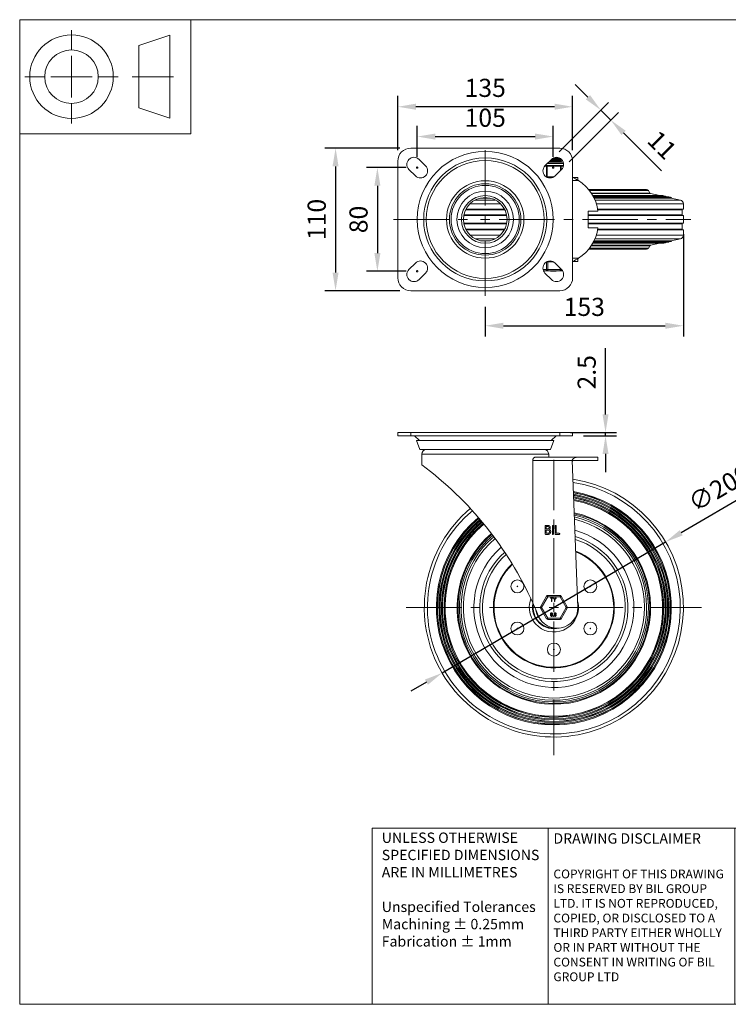
# Model space of a CAD drawing. Units: millimetres. Extents: x 10 to 287, y 10 to 200.
# Drawn here: x 10 to 147, y 10 to 200 of the extents above; entities that cross this region are included whole.
import ezdxf

# ---------------------------------------------------------------- set-up
doc = ezdxf.new("R2010")
doc.units = ezdxf.units.MM
doc.header["$LTSCALE"] = 0.75
doc.linetypes.add('CENTER2', pattern=[28.575, 19.05, -3.175, 3.175, -3.175])
doc.linetypes.add('PHANTOM2', pattern=[31.75, 15.875, -3.175, 3.175, -3.175, 3.175, -3.175])
for name, color, linetype, lineweight in [('FD_Dimensions', 7, 'Continuous', 13), ('Reference', 7, 'PHANTOM2', 13), ('Smart Centers', 7, 'CENTER2', 13), ('TITLEBLOCK', 7, 'Continuous', 18), ('Visible', 7, 'Continuous', 13), ('Visible Narrow', 7, 'Continuous', 13)]:
    doc.layers.add(name, color=color, linetype=linetype, lineweight=lineweight)
doc.styles.add('FusionTitle', font='arial.ttf')
doc.styles.get("Standard").update_dxf_attribs({"font": 'arial.ttf'})
doc.dimstyles.new('Dim-ISO-25', dxfattribs={"dimtxt": 3.5, "dimasz": 3.5, "dimexe": 2.1, "dimexo": 2.1, "dimgap": 1.4, "dimtad": 1, "dimdec": 4, "dimdsep": 46, "dimtxsty": 'Standard', "dimcen": 0, "dimadec": 4, "dimazin": 2, "dimtp": 0.1, "dimtm": 0.1, "dimtfac": 1, "dimtdec": 4, "dimtmove": 0, "dimatfit": 3, "dimfxl": 1, "dimarcsym": 0})

# ---------------------------------------------------------------- blocks, each defined once
blk = doc.blocks.new('BIL C&W DRAWING SHEET')
at = {"layer": 'TITLEBLOCK', "lineweight": 13}
for p, q in [((-267, 184.17), (-267, 188)), ((-254, 185), (-248, 187)), ((-248, 187), (-248, 171)), ((-254, 183), (-254, 185)), ((-267, 179), (-267, 183)), ((-254, 179), (-254, 183)), ((-254, 183), (-254, 175)), ((-272.17, 179), (-276, 179)), ((-267, 179), (-271, 179)), ((-267, 179), (-263, 179)), ((-267, 179), (-267, 175)), ((-258, 179), (-261.83, 179)), ((-247.3, 178.97), (-255.3, 178.97)), ((-254, 175), (-254, 179)), ((-254, 173), (-254, 175)), ((-267, 173.83), (-267, 170)), ((-248, 171), (-254, 173)), ((-209, 34), (-175, 34)), ((-175, 34), (-175, 0)), ((-175, 34), (-139, 34)), ((-209, 0), (-175, 0))]:
    blk.add_line(p, q, dxfattribs=at)
for points in [[(-277, 190), (0, 190), (0, 0), (-277, 0)], [(-277, 190), (-244, 190), (-244, 168), (-277, 168)], [(0, 0), (-209, 0), (-209, 34), (0, 34)], [(-209, 0), (-209, 0), (-209, 34), (-209, 34)], [(-209, 34), (-209, 34), (-209, 0), (-209, 0)], [(-175, 0), (-139, 0), (-139, 34), (-175, 34)]]:
    blk.add_lwpolyline(points, close=True, dxfattribs=at)
for radius in [8.06, 5.17]:
    blk.add_circle((-267, 179), radius, dxfattribs=at)
at = {"layer": 'TITLEBLOCK', "lineweight": 35, "attachment_point": 1, "style": 'FusionTitle'}
for s, width, heights, insert, char_height in [('UNLESS OTHERWISE SPECIFIED DIMENSIONS ARE IN MILLIMETRES\\P\\PUnspecified Tolerances\\PMachining %%P 0.25mm\\PFabrication %%P 1mm', 31, [34], (-207.13, 33.15), 2), ('DRAWING DISCLAIMER', 35, [0], (-174, 33), 2), ('COPYRIGHT OF THIS DRAWING IS RESERVED BY BIL GROUP LTD. IT IS NOT REPRODUCED, COPIED, OR DISCLOSED TO A THIRD PARTY EITHER WHOLLY OR IN PART WITHOUT THE CONSENT IN WRITING OF BIL GROUP LTD', 33, [0], (-174, 26), 1.7)]:
    blk.add_mtext_dynamic_manual_height_columns(s, width=width, gutter_width=17.5, heights=heights, dxfattribs=dict(at, insert=insert, char_height=char_height))
blk = doc.blocks.new('*U5')
at = {"layer": 'Smart Centers', "color": 0, "ltscale": 0.75, "transparency": 16777216}
for p, q in [((0, 2.68), (0, 14.75)), ((-17.72, 0), (-2.68, 0)), ((2.68, 0), (39.7, 0)), ((0, -14.75), (0, -2.68))]:
    blk.add_line(p, q, dxfattribs=at)
at = {"layer": 'Smart Centers', "color": 0, "linetype": 'Continuous', "ltscale": 0.75, "transparency": 16777216}
for p, q in [((-0.89, 0), (0.89, 0)), ((0, -0.89), (0, 0.89))]:
    blk.add_line(p, q, dxfattribs=at)
blk = doc.blocks.new('*U6')
at = {"layer": 'Smart Centers', "color": 0, "ltscale": 0.75, "transparency": 16777216}
for p, q in [((0, 2.68), (0, 28.5)), ((-28.5, 0), (-2.68, 0)), ((2.68, 0), (28.5, 0)), ((0, -28.5), (0, -2.68))]:
    blk.add_line(p, q, dxfattribs=at)
at = {"layer": 'Smart Centers', "color": 0, "linetype": 'Continuous', "ltscale": 0.75, "transparency": 16777216}
for p, q in [((-0.89, 0), (0.89, 0)), ((0, -0.89), (0, 0.89))]:
    blk.add_line(p, q, dxfattribs=at)
blk = doc.blocks.new('*D20')
at = {"layer": 'Defpoints', "color": 0, "transparency": 16777216}
for p in [(112.96, 177.45), (86.71, 171.45), (112.96, 171.45)]:
    blk.add_point(p, dxfattribs=at)
at = {"layer": 'FD_Dimensions', "color": 0, "lineweight": -2, "transparency": 16777216}
for p, q in [((86.71, 173.55), (86.71, 179.55)), ((112.96, 173.55), (112.96, 179.55)), ((90.21, 177.45), (109.46, 177.45))]:
    blk.add_line(p, q, dxfattribs=at)
at = {"layer": 'FD_Dimensions', "color": 0, "transparency": 16777216}
for points in [[(90.21, 178.03), (90.21, 176.86), (86.71, 177.45)], [(109.46, 178.03), (109.46, 176.86), (112.96, 177.45)]]:
    blk.add_solid(points, dxfattribs=at)
at = {"layer": 'FD_Dimensions', "color": 0, "transparency": 16777216, "insert": (99.84, 180.63), "char_height": 3.5, "attachment_point": 5}
blk.add_mtext('105', dxfattribs=at)
blk = doc.blocks.new('*D21')
at = {"layer": 'Defpoints', "color": 0, "transparency": 16777216}
for p in [(86.71, 171.45), (79.03, 151.45), (86.71, 151.45)]:
    blk.add_point(p, dxfattribs=at)
at = {"layer": 'FD_Dimensions', "color": 0, "lineweight": -2, "transparency": 16777216}
for p, q in [((84.61, 171.45), (76.93, 171.45)), ((79.03, 167.95), (79.03, 154.95)), ((84.61, 151.45), (76.93, 151.45))]:
    blk.add_line(p, q, dxfattribs=at)
at = {"layer": 'FD_Dimensions', "color": 0, "transparency": 16777216}
for points in [[(78.45, 167.95), (79.61, 167.95), (79.03, 171.45)], [(78.45, 154.95), (79.61, 154.95), (79.03, 151.45)]]:
    blk.add_solid(points, dxfattribs=at)
at = {"layer": 'FD_Dimensions', "color": 0, "transparency": 16777216, "insert": (75.84, 161.45), "char_height": 3.5, "attachment_point": 5, "rotation": 90}
blk.add_mtext('80', dxfattribs=at)
blk = doc.blocks.new('*D22')
at = {"layer": 'Defpoints', "color": 0, "transparency": 16777216}
for p in [(138.09, 160.7), (99.84, 146.71), (138.09, 140.94)]:
    blk.add_point(p, dxfattribs=at)
at = {"layer": 'FD_Dimensions', "color": 0, "lineweight": -2, "transparency": 16777216}
for p, q in [((138.09, 158.6), (138.09, 138.84)), ((99.84, 144.61), (99.84, 138.84)), ((103.34, 140.94), (134.59, 140.94))]:
    blk.add_line(p, q, dxfattribs=at)
at = {"layer": 'FD_Dimensions', "color": 0, "transparency": 16777216}
for points in [[(103.34, 141.53), (103.34, 140.36), (99.84, 140.94)], [(134.59, 141.53), (134.59, 140.36), (138.09, 140.94)]]:
    blk.add_solid(points, dxfattribs=at)
at = {"layer": 'FD_Dimensions', "color": 0, "transparency": 16777216, "insert": (118.96, 144.13), "char_height": 3.5, "attachment_point": 5}
blk.add_mtext('153', dxfattribs=at)
blk = doc.blocks.new('*D23')
at = {"layer": 'Defpoints', "color": 0, "transparency": 16777216}
for p in [(124.07, 180.62), (112.61, 173.05), (114.55, 171.1)]:
    blk.add_point(p, dxfattribs=at)
at = {"layer": 'FD_Dimensions', "color": 0, "lineweight": -2, "transparency": 16777216}
for p, q in [((119.65, 185.04), (117.18, 187.52)), ((114.09, 174.53), (123.61, 184.05)), ((122.13, 182.57), (124.07, 180.62)), ((116.04, 172.59), (125.56, 182.11)), ((126.55, 178.15), (133.84, 170.86))]:
    blk.add_line(p, q, dxfattribs=at)
at = {"layer": 'FD_Dimensions', "color": 0, "transparency": 16777216}
for points in [[(120.07, 185.45), (119.24, 184.63), (122.13, 182.57)], [(126.96, 178.56), (126.14, 177.74), (124.07, 180.62)]]:
    blk.add_solid(points, dxfattribs=at)
at = {"layer": 'FD_Dimensions', "color": 0, "transparency": 16777216, "insert": (133.66, 175.5), "char_height": 3.5, "attachment_point": 5, "rotation": 315}
blk.add_mtext('11', dxfattribs=at)
blk = doc.blocks.new('*D24')
at = {"layer": 'Defpoints', "color": 0, "transparency": 16777216}
for p in [(134.65, 99.22), (91.52, 73.94)]:
    blk.add_point(p, dxfattribs=at)
at = {"layer": 'FD_Dimensions', "color": 0, "lineweight": -2, "transparency": 16777216}
for p, q in [((153.05, 110.01), (137.67, 100.99)), ((91.52, 73.94), (134.65, 99.22)), ((88.5, 72.17), (85.48, 70.4))]:
    blk.add_line(p, q, dxfattribs=at)
at = {"layer": 'FD_Dimensions', "color": 0, "transparency": 16777216}
for points in [[(137.38, 101.5), (137.97, 100.49), (134.65, 99.22)], [(88.2, 72.67), (88.79, 71.66), (91.52, 73.94)]]:
    blk.add_solid(points, dxfattribs=at)
at = {"layer": 'FD_Dimensions', "color": 0, "transparency": 16777216, "insert": (145.21, 109.22), "char_height": 3.5, "attachment_point": 5, "rotation": 30.3802}
blk.add_mtext('∅200', dxfattribs=at)
blk = doc.blocks.new('*D25')
at = {"layer": 'Defpoints', "color": 0, "transparency": 16777216}
for p in [(114.21, 120.33), (116.71, 119.7), (123.06, 120.33)]:
    blk.add_point(p, dxfattribs=at)
at = {"layer": 'FD_Dimensions', "color": 0, "lineweight": -2, "transparency": 16777216}
for p, q in [((123.06, 123.83), (123.06, 136.59)), ((116.31, 120.33), (125.16, 120.33)), ((118.81, 119.7), (125.16, 119.7)), ((123.06, 119.7), (123.06, 120.33)), ((123.06, 116.2), (123.06, 112.7))]:
    blk.add_line(p, q, dxfattribs=at)
at = {"layer": 'FD_Dimensions', "color": 0, "transparency": 16777216}
for points in [[(122.48, 123.83), (123.64, 123.83), (123.06, 120.33)], [(122.48, 116.2), (123.64, 116.2), (123.06, 119.7)]]:
    blk.add_solid(points, dxfattribs=at)
at = {"layer": 'FD_Dimensions', "color": 0, "transparency": 16777216, "insert": (119.87, 131.96), "char_height": 3.5, "attachment_point": 5, "rotation": 90}
blk.add_mtext('2.5', dxfattribs=at)
blk = doc.blocks.new('*D30')
at = {"layer": 'Defpoints', "color": 0, "transparency": 16777216}
for p in [(82.96, 183.2), (82.96, 172.7), (116.71, 172.7)]:
    blk.add_point(p, dxfattribs=at)
at = {"layer": 'FD_Dimensions', "color": 0, "lineweight": -2, "transparency": 16777216}
for p, q in [((82.96, 174.8), (82.96, 185.3)), ((116.71, 174.8), (116.71, 185.3)), ((113.21, 183.2), (86.46, 183.2))]:
    blk.add_line(p, q, dxfattribs=at)
at = {"layer": 'FD_Dimensions', "color": 0, "transparency": 16777216}
for points in [[(86.46, 183.79), (86.46, 182.62), (82.96, 183.2)], [(113.21, 183.79), (113.21, 182.62), (116.71, 183.2)]]:
    blk.add_solid(points, dxfattribs=at)
at = {"layer": 'FD_Dimensions', "color": 0, "transparency": 16777216, "insert": (99.84, 186.39), "char_height": 3.5, "attachment_point": 5}
blk.add_mtext('135', dxfattribs=at)
blk = doc.blocks.new('*D31')
at = {"layer": 'Defpoints', "color": 0, "transparency": 16777216}
for p in [(85.46, 175.2), (70.96, 147.7), (85.46, 147.7)]:
    blk.add_point(p, dxfattribs=at)
at = {"layer": 'FD_Dimensions', "color": 0, "lineweight": -2, "transparency": 16777216}
for p, q in [((83.36, 175.2), (68.86, 175.2)), ((70.96, 171.7), (70.96, 151.2)), ((83.36, 147.7), (68.86, 147.7))]:
    blk.add_line(p, q, dxfattribs=at)
at = {"layer": 'FD_Dimensions', "color": 0, "transparency": 16777216}
for points in [[(70.37, 171.7), (71.54, 171.7), (70.96, 175.2)], [(70.37, 151.2), (71.54, 151.2), (70.96, 147.7)]]:
    blk.add_solid(points, dxfattribs=at)
at = {"layer": 'FD_Dimensions', "color": 0, "transparency": 16777216, "insert": (67.77, 161.45), "char_height": 3.5, "attachment_point": 5, "rotation": 90}
blk.add_mtext('110', dxfattribs=at)

msp = doc.modelspace()

# ---------------------------------------------------------------- linework, layer by layer
at = {"layer": 'Reference'}
for centre, radius in [((86.710531, 171.454501), 0.125), ((112.960531, 171.454501), 0.135955), ((86.710531, 151.454501), 0.125)]:
    msp.add_circle(centre, radius, dxfattribs=at)
at = {"layer": 'Visible'}
for p, q in [((85.460531, 175.204501), (114.210531, 175.204501)), ((87.064085, 173.045491), (88.301521, 171.808054)), ((111.369541, 171.808054), (112.606978, 173.045491)), ((113.020339, 173.329501), (113.422669, 173.329501)), ((114.138161, 173.329501), (113.422669, 173.329501)), ((114.315094, 172.895715), (114.315094, 172.978634)), ((82.960531, 150.204501), (82.960531, 172.704501)), ((86.356978, 169.86351), (85.119541, 171.100947)), ((111.804535, 171.892001), (111.489923, 171.892001)), ((112.433761, 171.892001), (111.804535, 171.892001)), ((114.880665, 172.517001), (112.078488, 172.517001)), ((114.551521, 171.100947), (113.314085, 169.86351)), ((114.366527, 171.892001), (113.737302, 171.892001)), ((114.315094, 172.517001), (114.315094, 172.541134)), ((114.68114, 171.892001), (114.366527, 171.892001)), ((114.564719, 172.688657), (114.564719, 172.751594)), ((116.710531, 172.704501), (116.710531, 150.204501)), ((112.900724, 169.579501), (111.782902, 169.579501)), ((116.710531, 169.579501), (117.735531, 169.579501)), ((117.735531, 169.010099), (117.735531, 169.579501)), ((130.991781, 167.204501), (119.802843, 167.204501)), ((100.711139, 165.581383), (98.959923, 165.581383)), ((134.111641, 166.056112), (120.588817, 166.056112)), ((134.295005, 166.016947), (120.610861, 166.016947)), ((134.600612, 165.951672), (120.646977, 165.951672)), ((134.783976, 165.912507), (120.668277, 165.912507)), ((135.089582, 165.847231), (120.703168, 165.847231)), ((135.272946, 165.808066), (120.723742, 165.808066)), ((135.578553, 165.742791), (120.757438, 165.742791)), ((135.761917, 165.703626), (120.777302, 165.703626)), ((135.735807, 165.581383), (120.837625, 165.581383)), ((131.320753, 167.015549), (131.592359, 166.549939)), ((131.756083, 166.431421), (133.513213, 166.056112)), ((134.111641, 166.056112), (134.295005, 166.016947)), ((134.281063, 165.951672), (134.295005, 166.016947)), ((134.600612, 165.951672), (134.783976, 165.912507)), ((134.770034, 165.847231), (134.783976, 165.912507)), ((135.089582, 165.847231), (135.272946, 165.808066)), ((135.259004, 165.742791), (135.272946, 165.808066)), ((135.578553, 165.742791), (135.761917, 165.703626)), ((135.735807, 165.581383), (135.761917, 165.703626)), ((135.735807, 165.581383), (137.492192, 165.206233)), ((103.550077, 163.454501), (96.120985, 163.454501)), ((138.085531, 163.454501), (121.527339, 163.454501)), ((138.085531, 163.454501), (138.085531, 164.472777)), ((103.987079, 162.204501), (95.683983, 162.204501)), ((119.710531, 163.079501), (119.710531, 159.829501)), ((119.710531, 163.079501), (121.585531, 163.079501)), ((138.085531, 162.204501), (119.710531, 162.204501)), ((137.835531, 162.329501), (137.835531, 163.329501)), ((138.085531, 160.704501), (138.085531, 162.204501)), ((103.987079, 160.704501), (95.683983, 160.704501)), ((138.085531, 160.704501), (119.710531, 160.704501)), ((119.710531, 159.829501), (121.585531, 159.829501)), ((137.835531, 159.579501), (137.835531, 160.579501)), ((103.550077, 159.454501), (96.120985, 159.454501)), ((138.085531, 159.454501), (121.527339, 159.454501)), ((135.735807, 157.327618), (137.492192, 157.702768)), ((138.085531, 158.436224), (138.085531, 159.454501)), ((100.711139, 157.327618), (98.959923, 157.327618)), ((134.111641, 156.852889), (120.588817, 156.852889)), ((134.295005, 156.892054), (120.610861, 156.892054)), ((134.600612, 156.957329), (120.646977, 156.957329)), ((134.783976, 156.996494), (120.668277, 156.996494)), ((135.089582, 157.06177), (120.703168, 157.06177)), ((135.272946, 157.100935), (120.723742, 157.100935)), ((135.578553, 157.16621), (120.757438, 157.16621)), ((135.761917, 157.205375), (120.777302, 157.205375)), ((135.735807, 157.327618), (120.837625, 157.327618)), ((131.320753, 155.893452), (131.592359, 156.359062)), ((131.756083, 156.47758), (133.513213, 156.852889)), ((134.111641, 156.852889), (134.295005, 156.892054)), ((134.281063, 156.957329), (134.295005, 156.892054)), ((134.600612, 156.957329), (134.783976, 156.996494)), ((134.770034, 157.06177), (134.783976, 156.996494)), ((135.089582, 157.06177), (135.272946, 157.100935)), ((135.259004, 157.16621), (135.272946, 157.100935)), ((135.578553, 157.16621), (135.761917, 157.205375)), ((135.735807, 157.327618), (135.761917, 157.205375)), ((130.991781, 155.704501), (119.802843, 155.704501)), ((85.119541, 151.808054), (86.356978, 153.045491)), ((111.681881, 153.279501), (111.894746, 153.279501)), ((111.782902, 153.329501), (112.900724, 153.329501)), ((113.001744, 153.279501), (111.894746, 153.279501)), ((113.314085, 153.045491), (114.551521, 151.808054)), ((117.735531, 153.329501), (116.710531, 153.329501)), ((117.735531, 153.329501), (117.735531, 153.898902)), ((88.301521, 151.100947), (87.064085, 149.86351)), ((111.078882, 151.529501), (111.894746, 151.529501)), ((112.606978, 149.86351), (111.369541, 151.100947)), ((111.894746, 151.529501), (114.276316, 151.529501)), ((112.453545, 151.479501), (112.453545, 151.529501)), ((112.453545, 151.479501), (112.453893, 151.479501)), ((112.453893, 151.479501), (112.453893, 151.529501)), ((112.453893, 151.479501), (112.497382, 151.479501)), ((112.497382, 151.479501), (112.84773, 151.479501)), ((112.84773, 151.479501), (112.84773, 151.529501)), ((112.84773, 151.479501), (112.881819, 151.479501)), ((112.881819, 151.479501), (112.881819, 151.529501)), ((112.941076, 151.479501), (112.941076, 151.529501)), ((112.941076, 151.479501), (113.011039, 151.479501)), ((113.011039, 151.479501), (113.011039, 151.529501)), ((113.011039, 151.479501), (113.029261, 151.479501)), ((113.029261, 151.479501), (113.029261, 151.529501)), ((113.029261, 151.479501), (113.09005, 151.479501)), ((113.09005, 151.479501), (113.258965, 151.479501)), ((113.258965, 151.479501), (113.258965, 151.529501)), ((113.258965, 151.479501), (113.427879, 151.479501)), ((113.427879, 151.479501), (113.488669, 151.479501)), ((113.488669, 151.479501), (113.488669, 151.529501)), ((113.488669, 151.479501), (113.506978, 151.479501)), ((113.506978, 151.479501), (113.506978, 151.529501)), ((113.506978, 151.479501), (113.510152, 151.479501)), ((113.510152, 151.479501), (113.510152, 151.529501)), ((114.276316, 151.529501), (114.766423, 151.529501)), ((114.210531, 147.704501), (85.460531, 147.704501))]:
    msp.add_line(p, q, dxfattribs=at)
at = {"layer": 'Visible', "extrusion": (0, 1, 0)}
for p, q in [((85.460531, 120.328904), (82.960531, 120.328904)), ((82.960531, 120.328904), (82.960531, 119.703904)), ((85.460531, 119.703904), (82.960531, 119.703904)), ((114.210531, 120.328904), (85.460531, 120.328904)), ((85.460531, 119.703904), (114.210531, 119.703904)), ((87.132183, 118.828904), (86.169683, 119.703904)), ((112.53888, 118.828904), (113.50138, 119.703904)), ((116.710531, 120.328904), (114.210531, 120.328904)), ((116.710531, 119.703904), (114.210531, 119.703904)), ((116.710531, 119.703904), (116.710531, 120.328904)), ((86.710531, 118.828904), (86.592814, 118.786862)), ((86.592814, 118.786862), (113.078249, 118.786862)), ((87.217814, 117.036862), (86.592814, 118.786862)), ((86.710531, 118.828904), (112.960531, 118.828904)), ((112.453249, 117.036862), (113.078249, 118.786862)), ((112.960531, 118.828904), (113.078249, 118.786862)), ((87.217814, 117.036862), (112.453249, 117.036862)), ((87.585531, 116.161862), (87.585531, 114.115351)), ((112.085531, 116.161862), (112.085531, 115.578904)), ((109.00324, 87.477248), (109.00324, 114.953904)), ((117.824914, 115.578904), (109.521217, 115.578904)), ((116.625753, 114.953904), (121.585531, 114.953904)), ((117.735531, 86.578904), (116.625753, 114.953904)), ((121.585531, 115.578904), (117.824914, 115.578904)), ((121.585531, 115.578904), (121.585531, 114.953904)), ((116.960531, 108.226207), (116.960531, 108.186649)), ((111.404274, 100.781487), (111.404274, 102.31578)), ((111.512997, 102.423633), (111.939195, 102.423633)), ((111.621692, 102.207953), (111.621692, 101.74171)), ((111.939195, 102.207953), (111.621692, 102.207953)), ((111.621692, 101.74171), (111.939195, 101.74171)), ((111.621692, 101.52603), (111.621692, 100.889313)), ((111.939195, 101.52603), (111.621692, 101.52603)), ((111.621692, 100.889313), (111.939195, 100.889313)), ((112.796971, 100.781487), (112.796971, 102.31578)), ((113.01439, 102.31578), (113.01439, 100.781487)), ((113.320319, 100.781487), (113.320319, 102.31578)), ((113.537738, 102.31578), (113.537738, 100.889313)), ((113.537738, 100.889313), (114.134411, 100.889313)), ((114.134411, 100.889313), (114.122674, 100.878012)), ((111.939195, 100.673633), (111.512997, 100.673633)), ((114.110938, 100.673633), (113.429042, 100.673633)), ((111.67824, 88.766404), (110.487455, 86.703904)), ((114.276316, 88.891404), (111.894746, 88.891404)), ((112.497382, 88.445091), (112.84773, 88.445091)), ((112.624372, 88.358819), (112.497382, 88.358819)), ((112.624372, 87.788232), (112.624372, 88.358819)), ((112.838341, 88.358819), (112.71134, 88.358819)), ((112.71134, 88.358819), (112.71134, 87.788232)), ((112.84773, 88.445091), (112.843035, 88.44057)), ((113.215552, 88.098297), (113.018731, 88.376945)), ((113.09005, 88.426813), (113.258965, 88.180504)), ((113.215552, 87.788232), (113.215552, 88.098297)), ((113.258965, 88.180504), (113.427879, 88.426813)), ((113.499198, 88.376945), (113.302519, 88.098492)), ((113.302519, 88.098492), (113.302519, 87.788232)), ((115.683607, 86.703904), (114.492823, 88.766404)), ((110.487455, 86.453904), (111.67824, 84.391404)), ((114.492823, 84.391404), (115.683607, 86.453904)), ((111.894746, 84.266404), (114.276316, 84.266404)), ((112.453545, 85.039067), (112.453545, 85.107257)), ((112.540513, 85.107257), (112.540513, 85.039067)), ((112.726314, 85.039067), (112.726314, 85.107257)), ((112.813282, 85.107257), (112.813282, 85.039067)), ((112.941076, 84.902688), (112.941076, 84.936778)), ((113.028044, 84.936778), (113.028044, 84.902688)), ((113.150416, 85.039067), (113.150416, 85.107257)), ((113.237383, 85.107257), (113.237383, 85.039067)), ((113.423185, 85.039067), (113.423185, 85.107257)), ((113.510152, 85.107257), (113.510152, 85.039067))]:
    msp.add_line(p, q, dxfattribs=at)
at = {"layer": 'Visible', "extrusion": (0, 0, -1)}
for radius in [11.875, 11.375, 4.21875]:
    msp.add_circle((-99.835531, 161.454501), radius, dxfattribs=at)
at = {"layer": 'Visible'}
for radius in [7.46875, 5.46875]:
    msp.add_circle((99.835531, 161.454501), radius, dxfattribs=at)
at = {"layer": 'Visible', "extrusion": (1.22465e-16, 0, -1)}
for centre in [(-106.049075, 90.641404), (-120.121988, 90.641404), (-106.049075, 82.516404), (-120.121988, 82.516404), (-113.085531, 78.453904)]:
    msp.add_circle(centre, 1.25, dxfattribs=at)
at = {"layer": 'Visible'}
for centre, radius, start, end in [((85.460531, 172.704501), 2.5, 90, 180), ((114.210531, 172.704501), 2.5, 0, 90), ((111.747676, 194.817351), 21.994345, 271.68009917, 276.68650006), ((111.859034, 202.420096), 29.434447, 271.35167134, 275.12336942), ((110.285901, 231.542834), 58.531629, 272.28498148, 274.05334976), ((112.19707, 192.627876), 19.428624, 271.78537644, 275.90184048), ((111.944562, 194.905614), 22.373272, 270.37138474, 276.72097668), ((114.608565, 169.952342), 1.941016, 80.21869313, 87.85719067), ((113.44427, 162.0121), 8.208956, 57.7481393, 66.55315411), ((113.44184, 162.007777), 8.213909, 7.49713663, 57.74989592), ((113.44184, 160.901224), 8.213909, 302.25010408, 352.50286337), ((113.44427, 160.896901), 8.208956, 293.44684589, 302.2518607), ((85.460531, 150.204501), 2.5, 180, 270), ((114.210531, 150.204501), 2.5, 270, 0), ((47.071929, 59.612149), 67.911346, 22.02431284, 24.22467491), ((111.894746, 88.641404), 0.25, 90, 150), ((114.276316, 88.641404), 0.25, 30, 90), ((110.703961, 86.578904), 0.25, 150, 210), ((115.467101, 86.578904), 0.25, 330, 30), ((111.894746, 84.516404), 0.25, 210, 270)]:
    msp.add_arc(centre, radius, start, end, dxfattribs=at)
at = {"layer": 'Visible', "extrusion": (0, 0, -1)}
for centre, radius, start, end in [((-86.091813, 172.073219), 1.375, 315, 135), ((-113.57925, 172.073219), 1.375, 45, 225), ((-87.32925, 170.835782), 1.375, 135, 315), ((-112.341813, 170.835782), 1.375, 225, 45), ((-130.991781, 166.823649), 0.380852, 90, 149.74356284), ((-131.808304, 166.675907), 0.25, 282.05676253, 329.74356284), ((-137.335531, 164.472777), 0.75, 102.05676253, 180), ((-137.960531, 163.329501), 0.125, 0, 90), ((-137.960531, 162.329501), 0.125, 270, 0), ((-137.960531, 160.579501), 0.125, 0, 90), ((-137.335531, 158.436224), 0.75, 180, 257.94323747), ((-137.960531, 159.579501), 0.125, 270, 0), ((-130.991781, 156.085352), 0.380852, 210.25643716, 270), ((-131.808304, 156.233094), 0.25, 30.25643716, 77.94323747), ((-87.32925, 152.073219), 1.375, 45, 225), ((-112.341813, 152.073219), 1.375, 315, 135), ((-86.091813, 150.835782), 1.375, 225, 45), ((-113.57925, 150.835782), 1.375, 135, 315)]:
    msp.add_arc(centre, radius, start, end, dxfattribs=at)
at = {"layer": 'Visible', "extrusion": (1.22465e-16, 0, -1)}
for centre, radius, start, end in [((-88.460531, 116.161862), 0.875, 0, 90), ((-111.210531, 116.161862), 0.875, 90, 180), ((-47.071929, 59.612149), 67.911346, 126.62435152, 155.77532509), ((-113.085531, 86.578904), 25, 98.47139408, 49.84297077), ((-113.085531, 86.578904), 22.676386, 99.58403008, 50.0053436), ((-113.085531, 86.578904), 22.493022, 99.68182756, 50.01095656), ((-113.085531, 86.578904), 22.466912, 99.69588615, 50.01166055), ((-113.085531, 86.578904), 22.187415, 99.98994793, 50.0176761), ((-116.149973, 108.226737), 0.810512, 153.39105494, 202.12220065), ((-113.085531, 86.578904), 22.004051, 100.14263514, 50.02007841), ((-113.085531, 86.578904), 21.977941, 100.15508429, 50.02031877), ((-113.085531, 86.578904), 21.698445, 100.15698994, 50.0212673), ((-113.085531, 86.578904), 21.515081, 100.23223288, 50.0202389), ((-113.085531, 86.578904), 21.488971, 100.24763135, 50.01998367), ((-113.085531, 86.578904), 21.209474, 100.41489938, 50.01551319), ((-113.085531, 86.578904), 21.02611, 100.52711276, 50.01081284), ((-113.085531, 86.578904), 21, 100.54325483, 50.01002697), ((-116.153903, 108.186598), 0.806628, 179.99643867, 198.11792012), ((-113.085531, 86.578904), 15.4375, 105.27698152, 48.92914284), ((-113.085531, 86.578904), 15.4375, 105.27698152, 48.92914284), ((-113.735531, 86.578904), 4, 180, 337.97568716), ((-112.630705, 85.108503), 0.177164, 359.59720021, 44.98668691), ((-112.677256, 85.05148), 0.25051, 46.68446585, 50.06919622), ((-112.67703, 85.435616), 0.250322, 309.89937779, 313.27819539), ((-112.585367, 85.440321), 0.256687, 226.73796817, 230.03981219), ((-112.582688, 85.043854), 0.260685, 129.99220068, 133.23718022), ((-112.635194, 85.107981), 0.178089, 135.06372941, 180.23294396), ((-113.327575, 85.108503), 0.177164, 359.59720021, 44.98668691), ((-113.374126, 85.05148), 0.25051, 46.68446585, 50.06919622), ((-113.3739, 85.435616), 0.250322, 309.89937779, 313.27819539), ((-113.282238, 85.440321), 0.256687, 226.73796817, 230.03981219), ((-113.279558, 85.043854), 0.260685, 129.99220068, 133.23718022), ((-113.332064, 85.107981), 0.178089, 135.06372941, 180.23294396), ((-114.276316, 84.516404), 0.25, 210, 270)]:
    msp.add_arc(centre, radius, start, end, dxfattribs=at)
at = {"layer": 'Visible'}
for points, degree in [([(112.964949, 173.303315), (113.118309, 173.312044), (113.274447, 173.320772), (113.422669, 173.329501)], 3), ([(114.505776, 173.089179), (114.440248, 173.051211), (114.374729, 173.01323), (114.309221, 172.975228)], 3), ([(111.489923, 171.892001), (111.477471, 171.892081), (111.465066, 171.89185), (111.452729, 171.891362)], 3), ([(114.559827, 172.682992), (114.476277, 172.634595), (114.392739, 172.586178), (114.309221, 172.537728)], 3), ([(114.315094, 172.899117), (114.396655, 172.851803), (114.478236, 172.804522), (114.559827, 172.757259)], 3), ([(116.911963, 107.937296), (116.908569, 107.927961), (116.905003, 107.918691), (116.901268, 107.909489)], 3), ([(111.404274, 102.31578), (111.404274, 102.360877), (111.46703, 102.423633), (111.512997, 102.423633)], 2), ([(111.512997, 100.673633), (111.466677, 100.673633), (111.404274, 100.736036), (111.404274, 100.781487)], 2), ([(112.796971, 102.31578), (112.796971, 102.360877), (112.859727, 102.423633), (112.905694, 102.423633)], 2), ([(112.905694, 102.423633), (112.951308, 102.423633), (113.01439, 102.360524), (113.01439, 102.31578)], 2), ([(113.429042, 100.673633), (113.382722, 100.673633), (113.320319, 100.736036), (113.320319, 100.781487)], 2), ([(113.018731, 88.376945), (113.008929, 88.39168), (113.014308, 88.426704), (113.029261, 88.437256)], 2), ([(113.029261, 88.437256), (113.043975, 88.447134), (113.079651, 88.441548), (113.09005, 88.426813)], 2), ([(113.427879, 88.426813), (113.438279, 88.441548), (113.473966, 88.447134), (113.488669, 88.437256)], 2), ([(113.488669, 88.437256), (113.50361, 88.426704), (113.509142, 88.39168), (113.499198, 88.376945)], 2)]:
    msp.add_open_spline(points, degree=degree, dxfattribs=at)
for points, degree, knots in [([(114.557604, 172.757259), (114.576569, 172.74609), (114.540402, 172.734922), (114.448041, 172.723753), (114.280727, 172.70352), (113.932295, 172.683288), (113.521589, 172.663056), (113.112181, 172.642887), (112.648451, 172.622719), (112.287674, 172.60255), (112.24224, 172.60001), (112.198544, 172.59747), (112.156756, 172.594931)], 3, [-114.1296380785, -114.1296380785, -114.1296380785, -114.1296380785, -113.6484377646, -113.6484377646, -113.6484377646, -112.7767296897, -112.7767296897, -112.7767296897, -111.9077768475, -111.9077768475, -111.9077768475, -111.798348041, -111.798348041, -111.798348041, -111.798348041]), ([(112.30076, 172.738051), (112.459309, 172.749714), (112.649907, 172.761378), (112.852127, 172.773042), (113.21373, 172.793899), (113.604911, 172.814756), (113.884785, 172.835613), (114.153621, 172.855647), (114.31409, 172.875681), (114.315013, 172.895715)], 3, [123.3993916505, 123.3993916505, 123.3993916505, 123.3993916505, 123.9019234692, 123.9019234692, 123.9019234692, 124.8005353195, 124.8005353195, 124.8005353195, 125.6637061436, 125.6637061436, 125.6637061436, 125.6637061436]), ([(113.737302, 171.892001), (113.656382, 171.892394), (113.571622, 171.885329), (113.350721, 171.864619), (113.213005, 171.84968), (113.085531, 171.84968), (112.958058, 171.84968), (112.820342, 171.864619), (112.599441, 171.885329), (112.51468, 171.892394), (112.433761, 171.892001)], 3, [-0.25013697453, -0.25013697453, -0.25013697453, -0.25013697453, -0.15296808632, -0.15296808632, 0, 0, 0, 0.15296808632, 0.15296808632, 0.25013697453, 0.25013697453, 0.25013697453, 0.25013697453]), ([(114.220077, 172.517001), (114.230847, 172.518573), (114.240721, 172.520145), (114.249657, 172.521717), (114.279992, 172.527054), (114.299341, 172.532391), (114.308009, 172.537728)], 3, [118.98507308012, 118.98507308012, 118.98507308012, 118.98507308012, 119.05280600843, 119.05280600843, 119.05280600843, 119.28274732572, 119.28274732572, 119.28274732572, 119.28274732572]), ([(109.521217, 115.578904), (109.458286, 115.578904), (109.389304, 115.562284), (109.257496, 115.492272), (109.19469, 115.438958), (109.104708, 115.322493), (109.067943, 115.258186), (109.017088, 115.113019), (109.00324, 115.032009), (109.00324, 114.953904)], 3, [-1.29125368909, -1.29125368909, -1.29125368909, -1.29125368909, -1.16791008263, -1.16791008263, -1.04456647617, -1.04456647617, -0.95083997238, -0.95083997238, -0.85711346859, -0.85711346859, -0.85711346859, -0.85711346859]), ([(116.625753, 114.953904), (116.625753, 114.983156), (116.631044, 115.014362), (116.6513, 115.073283), (116.666095, 115.101065), (116.73634, 115.207139), (116.826743, 115.278313), (117.042552, 115.412596), (117.200213, 115.474344), (117.518627, 115.55815), (117.679623, 115.578904), (117.824914, 115.578904)], 3, [-1.12582889894, -1.12582889894, -1.12582889894, -1.12582889894, -1.09072710199, -1.09072710199, -1.05562530504, -1.05562530504, -0.93382910149, -0.93382910149, -0.72767720861, -0.72767720861, -0.52152531573, -0.52152531573, -0.52152531573, -0.52152531573]), ([(116.636394, 114.681844), (116.637591, 114.708864), (116.639929, 114.736077), (116.648675, 114.80017), (116.656529, 114.835032), (116.674493, 114.890481), (116.685886, 114.914497), (116.710446, 114.946205), (116.723607, 114.953904), (116.7358, 114.953904)], 3, [-0.3698503585, -0.3698503585, -0.3698503585, -0.3698503585, -0.3381803556, -0.3381803556, -0.29057655484, -0.29057655484, -0.24164256179, -0.24164256179, -0.19270856873, -0.19270856873, -0.19270856873, -0.19270856873]), ([(111.939195, 102.423633), (112.03208, 102.423633), (112.196957, 102.352944), (112.318421, 102.23148), (112.388866, 102.067146), (112.388866, 101.867413), (112.298943, 101.687593), (112.230318, 101.646191)], 2, [0, 0, 0, 1, 2, 3, 4, 5.1636256622, 6.3272513243, 6.3272513243, 6.3272513243]), ([(111.939195, 101.74171), (111.987362, 101.74171), (112.071363, 101.778359), (112.134147, 101.841142), (112.17142, 101.926583), (112.17142, 102.022727), (112.134119, 102.108168), (112.07139, 102.170897), (111.986547, 102.207953), (111.939195, 102.207953)], 2, [0, 0, 0, 1, 2, 3, 4, 4.9926801802, 5.9853603604, 6.9780405405, 7.9707207207, 7.9707207207, 7.9707207207]), ([(112.230318, 101.646191), (112.335347, 101.591557), (112.474089, 101.351345), (112.474089, 101.097903), (112.390034, 100.902924), (112.244717, 100.757607), (112.049983, 100.673633), (111.939195, 100.673633)], 2, [0, 0, 0, 1, 2, 2.764183056, 3.528366112, 4.2925491679, 5.0567322239, 5.0567322239, 5.0567322239]), ([(111.939195, 100.889313), (112.004369, 100.889313), (112.119123, 100.939627), (112.205759, 101.026263), (112.256671, 101.142375), (112.256671, 101.272588), (112.205759, 101.388727), (112.119096, 101.475391), (112.003554, 101.52603), (111.939195, 101.52603)], 2, [0, 0, 0, 1, 2, 3, 4, 4.9937603993, 5.9875207987, 6.981281198, 7.9750415973, 7.9750415973, 7.9750415973]), ([(113.01439, 100.781487), (113.01439, 100.736389), (112.951661, 100.673633), (112.859374, 100.673633), (112.796971, 100.736036), (112.796971, 100.781487)], 2, [0, 0, 0, 1, 2, 3.0076832151, 4.0153664303, 4.0153664303, 4.0153664303]), ([(113.320319, 102.31578), (113.320319, 102.360877), (113.383075, 102.423633), (113.474656, 102.423633), (113.537738, 102.360524), (113.537738, 102.31578)], 2, [0, 0, 0, 1, 2, 2.9923167849, 3.9846335697, 3.9846335697, 3.9846335697]), ([(114.122674, 100.878012), (114.156552, 100.889313), (114.219661, 100.826204), (114.219661, 100.736389), (114.156905, 100.673633), (114.110938, 100.673633)], 2, [0, 0, 0, 1, 2, 3.0085054678, 4.0170109356, 4.0170109356, 4.0170109356]), ([(112.497382, 88.358819), (112.478854, 88.358819), (112.453893, 88.383769), (112.453893, 88.419988), (112.478995, 88.445091), (112.497382, 88.445091)], 2, [0, 0, 0, 1, 2, 2.9922295278, 3.9844590556, 3.9844590556, 3.9844590556]), ([(112.71134, 87.788232), (112.71134, 87.770193), (112.686237, 87.745091), (112.649334, 87.745091), (112.624372, 87.770052), (112.624372, 87.788232)], 2, [0, 0, 0, 1, 2, 3.0082791248, 4.0165582496, 4.0165582496, 4.0165582496]), ([(112.843035, 88.44057), (112.856576, 88.445091), (112.881819, 88.419847), (112.881819, 88.38391), (112.856717, 88.358819), (112.838341, 88.358819)], 2, [0, 0, 0, 1, 2, 3.007893139, 4.0157862781, 4.0157862781, 4.0157862781]), ([(113.302519, 87.788232), (113.302519, 87.770193), (113.277417, 87.745091), (113.240502, 87.745091), (113.215552, 87.770052), (113.215552, 87.788232)], 2, [0, 0, 0, 1, 2, 3.0076832151, 4.0153664303, 4.0153664303, 4.0153664303]), ([(112.505424, 85.253373), (112.480702, 85.278095), (112.453545, 85.343111), (112.453545, 85.416789), (112.480702, 85.481816), (112.531015, 85.53213), (112.596662, 85.559547), (112.670013, 85.559547), (112.735682, 85.532119), (112.785984, 85.481816), (112.813282, 85.416441), (112.813282, 85.343448), (112.785984, 85.278095), (112.761284, 85.253395)], 2, [2.5933263331, 2.5933263331, 2.5933263331, 3.6165035191, 4.6396807051, 5.6586410878, 6.6776014706, 7.6877966027, 8.6979917349, 9.7040051012, 10.7100184676, 11.7252012266, 12.7403839857, 13.7601109827, 14.7798379797, 14.7798379797, 14.7798379797]), ([(113.202294, 85.253373), (113.177572, 85.278095), (113.150416, 85.343111), (113.150416, 85.416789), (113.177572, 85.481816), (113.227885, 85.53213), (113.293532, 85.559547), (113.366884, 85.559547), (113.432552, 85.532119), (113.482855, 85.481816), (113.510152, 85.416441), (113.510152, 85.343448), (113.482855, 85.278095), (113.458154, 85.253395)], 2, [2.5933263331, 2.5933263331, 2.5933263331, 3.6165035191, 4.6396807051, 5.6586410878, 6.6776014706, 7.6877966027, 8.6979917349, 9.7040051012, 10.7100184676, 11.7252012266, 12.7403839857, 13.7601109827, 14.7798379797, 14.7798379797, 14.7798379797]), ([(112.813282, 85.039067), (112.813282, 85.0025), (112.785984, 84.937136), (112.735671, 84.886823), (112.67035, 84.859547), (112.596336, 84.859547), (112.531004, 84.886834), (112.480702, 84.937136), (112.453545, 85.002164), (112.453545, 85.039067)], 2, [0, 0, 0, 1, 2, 2.9913978495, 3.9827956989, 4.9779853024, 5.973174906, 6.9774352481, 7.9816955902, 7.9816955902, 7.9816955902]), ([(112.726308, 85.37886), (112.726314, 85.379442), (112.726314, 85.399185), (112.711394, 85.433361), (112.686303, 85.458452), (112.652355, 85.473275), (112.614331, 85.473275), (112.580383, 85.458452), (112.555281, 85.43335), (112.540513, 85.3995), (112.540513, 85.380026)], 2, [7.9386355631, 7.9386355631, 7.9386355631, 7.968662563, 8.95356573, 9.938468897, 10.923372064, 11.908275231, 12.9005242048, 13.8927731786, 14.8850221523, 15.8772711261, 15.8772711261, 15.8772711261]), ([(112.540513, 85.380026), (112.540513, 85.36039), (112.555292, 85.32654), (112.580383, 85.301448), (112.613995, 85.286778), (112.652681, 85.286778), (112.686292, 85.301437), (112.711405, 85.32655), (112.726089, 85.36021), (112.726308, 85.37886)], 2, [0, 0, 0, 1, 2, 3, 4, 4.9921656407, 5.9843312815, 6.9764969222, 7.9386355631, 7.9386355631, 7.9386355631]), ([(112.726314, 85.107257), (112.726314, 85.126415), (112.711394, 85.160602), (112.686303, 85.185694), (112.652355, 85.200506), (112.614331, 85.200506), (112.580394, 85.185705), (112.555281, 85.160592), (112.540513, 85.126752), (112.540513, 85.107257)], 2, [0, 0, 0, 1, 2, 3, 4, 5.007458405, 6.0149168101, 7.0223752151, 8.0298336202, 8.0298336202, 8.0298336202]), ([(112.540513, 85.039067), (112.540513, 85.019442), (112.555292, 84.985581), (112.580383, 84.960489), (112.613995, 84.945819), (112.652681, 84.945819), (112.686292, 84.960478), (112.711405, 84.985592), (112.726314, 85.019779), (112.726314, 85.039067)], 2, [0, 0, 0, 1, 2, 3, 4, 4.9921656407, 5.9843312815, 6.9764969222, 7.968662563, 7.968662563, 7.968662563]), ([(112.941076, 84.936778), (112.941076, 84.954817), (112.966179, 84.979919), (113.002811, 84.979919), (113.028044, 84.954675), (113.028044, 84.936778)], 2, [0, 0, 0, 1, 2, 2.9923167849, 3.9846335697, 3.9846335697, 3.9846335697]), ([(113.028044, 84.902688), (113.028044, 84.884649), (113.002952, 84.859547), (112.966037, 84.859547), (112.941076, 84.884508), (112.941076, 84.902688)], 2, [0, 0, 0, 1, 2, 3.0076832151, 4.0153664303, 4.0153664303, 4.0153664303]), ([(113.510152, 85.039067), (113.510152, 85.0025), (113.482855, 84.937136), (113.432541, 84.886823), (113.36722, 84.859547), (113.293206, 84.859547), (113.227875, 84.886834), (113.177572, 84.937136), (113.150416, 85.002164), (113.150416, 85.039067)], 2, [0, 0, 0, 1, 2, 2.9913978495, 3.9827956989, 4.9779853024, 5.973174906, 6.9774352481, 7.9816955902, 7.9816955902, 7.9816955902]), ([(113.423178, 85.37886), (113.423185, 85.379442), (113.423185, 85.399185), (113.408265, 85.433361), (113.383173, 85.458452), (113.349225, 85.473275), (113.311202, 85.473275), (113.277254, 85.458452), (113.252151, 85.43335), (113.237383, 85.3995), (113.237383, 85.380026)], 2, [7.9386355631, 7.9386355631, 7.9386355631, 7.968662563, 8.95356573, 9.938468897, 10.923372064, 11.908275231, 12.9005242048, 13.8927731786, 14.8850221523, 15.8772711261, 15.8772711261, 15.8772711261]), ([(113.237383, 85.380026), (113.237383, 85.36039), (113.252162, 85.32654), (113.277254, 85.301448), (113.310865, 85.286778), (113.349551, 85.286778), (113.383162, 85.301437), (113.408275, 85.32655), (113.422959, 85.36021), (113.423178, 85.37886)], 2, [0, 0, 0, 1, 2, 3, 4, 4.9921656407, 5.9843312815, 6.9764969222, 7.9386355631, 7.9386355631, 7.9386355631]), ([(113.423185, 85.107257), (113.423185, 85.126415), (113.408265, 85.160602), (113.383173, 85.185694), (113.349225, 85.200506), (113.311202, 85.200506), (113.277265, 85.185705), (113.252151, 85.160592), (113.237383, 85.126752), (113.237383, 85.107257)], 2, [0, 0, 0, 1, 2, 3, 4, 5.007458405, 6.0149168101, 7.0223752151, 8.0298336202, 8.0298336202, 8.0298336202]), ([(113.237383, 85.039067), (113.237383, 85.019442), (113.252162, 84.985581), (113.277254, 84.960489), (113.310865, 84.945819), (113.349551, 84.945819), (113.383162, 84.960478), (113.408275, 84.985592), (113.423185, 85.019779), (113.423185, 85.039067)], 2, [0, 0, 0, 1, 2, 3, 4, 4.9921656407, 5.9843312815, 6.9764969222, 7.968662563, 7.968662563, 7.968662563])]:
    msp.add_open_spline(points, degree=degree, knots=knots, dxfattribs=at)
at = {"layer": 'Visible Narrow'}
for p, q in [((111.330152, 171.767001), (111.696282, 171.767001)), ((111.696282, 171.767001), (111.804535, 171.767001)), ((111.696282, 171.767001), (111.696282, 169.704501)), ((114.94461, 172.235751), (111.797238, 172.235751)), ((111.804535, 171.892001), (111.804535, 171.767001)), ((111.804535, 171.767001), (114.366527, 171.767001)), ((111.804535, 169.704501), (111.804535, 171.767001)), ((114.366527, 171.767001), (114.366527, 171.892001)), ((114.366527, 171.767001), (114.47478, 171.767001)), ((114.366527, 171.767001), (114.366527, 170.915953)), ((114.47478, 171.767001), (114.919718, 171.767001)), ((114.47478, 171.024206), (114.47478, 171.767001)), ((111.696282, 169.704501), (111.560259, 169.704501)), ((111.804535, 169.704501), (111.696282, 169.704501)), ((111.804535, 169.704501), (111.804535, 169.579501)), ((113.123367, 169.704501), (111.804535, 169.704501)), ((116.710531, 168.954501), (117.824914, 168.954501)), ((131.320753, 167.015549), (119.95264, 167.015549)), ((131.592359, 166.549939), (120.285601, 166.549939)), ((131.756083, 166.431421), (120.362799, 166.431421)), ((102.783048, 164.472777), (96.888014, 164.472777)), ((101.764871, 165.206233), (97.906191, 165.206233)), ((137.492192, 165.206233), (121.007432, 165.206233)), ((138.085531, 164.472777), (121.277149, 164.472777)), ((103.962543, 162.329501), (95.708519, 162.329501)), ((103.614715, 163.329501), (96.056348, 163.329501)), ((137.835531, 162.329501), (119.710531, 162.329501)), ((137.835531, 163.329501), (121.54871, 163.329501)), ((103.962543, 160.579501), (95.708519, 160.579501)), ((137.835531, 160.579501), (119.710531, 160.579501)), ((103.614715, 159.579501), (96.056348, 159.579501)), ((102.783048, 158.436224), (96.888014, 158.436224)), ((101.764871, 157.702768), (97.906191, 157.702768)), ((137.492192, 157.702768), (121.007432, 157.702768)), ((138.085531, 158.436224), (121.277149, 158.436224)), ((137.835531, 159.579501), (121.54871, 159.579501)), ((131.320753, 155.893452), (119.95264, 155.893452)), ((131.592359, 156.359062), (120.285601, 156.359062)), ((131.756083, 156.47758), (120.362799, 156.47758)), ((117.824914, 153.954501), (116.710531, 153.954501)), ((111.67824, 153.277501), (111.67824, 151.779501)), ((111.894746, 151.779501), (111.894746, 153.279501)), ((114.276316, 152.083259), (114.276316, 151.779501)), ((111.67824, 151.779501), (110.99855, 151.779501)), ((111.67824, 151.779501), (111.894746, 151.779501)), ((114.276316, 151.779501), (111.894746, 151.779501)), ((111.894746, 151.779501), (111.894746, 151.529501)), ((112.497382, 151.479501), (112.497382, 151.529501)), ((113.09005, 151.479501), (113.09005, 151.529501)), ((113.427879, 151.479501), (113.427879, 151.529501)), ((114.276316, 151.529501), (114.276316, 151.779501)), ((114.276316, 151.779501), (114.492823, 151.779501)), ((114.492823, 151.779501), (114.492823, 151.866753)), ((114.57926, 151.779501), (114.492823, 151.779501))]:
    msp.add_line(p, q, dxfattribs=at)
at = {"layer": 'Visible Narrow', "extrusion": (0, 1, 0)}
for p, q in [((85.460531, 119.703904), (85.460531, 120.328904)), ((114.210531, 120.328904), (114.210531, 119.703904)), ((112.085531, 116.161862), (87.585531, 116.161862)), ((109.00324, 114.953904), (116.625753, 114.953904)), ((110.703961, 86.578904), (111.894746, 88.641404)), ((111.894746, 88.641404), (111.67824, 88.766404)), ((111.894746, 88.891404), (111.894746, 88.641404)), ((111.894746, 88.641404), (114.276316, 88.641404)), ((114.276316, 88.641404), (114.276316, 88.891404)), ((114.492823, 88.766404), (114.276316, 88.641404)), ((114.276316, 88.641404), (115.467101, 86.578904)), ((110.487455, 86.703904), (110.703961, 86.578904)), ((110.703961, 86.578904), (110.487455, 86.453904)), ((111.894746, 84.516404), (110.703961, 86.578904)), ((115.467101, 86.578904), (114.276316, 84.516404)), ((115.467101, 86.578904), (115.683607, 86.703904)), ((115.683607, 86.453904), (115.467101, 86.578904)), ((111.67824, 84.391404), (111.894746, 84.516404)), ((114.276316, 84.516404), (111.894746, 84.516404)), ((111.894746, 84.516404), (111.894746, 84.266404)), ((114.276316, 84.266404), (114.276316, 84.516404)), ((114.276316, 84.516404), (114.492823, 84.391404))]:
    msp.add_line(p, q, dxfattribs=at)
at = {"layer": 'Visible Narrow'}
for radius in [13.123437, 6.894141, 4.59375]:
    msp.add_circle((99.835531, 161.454501), radius, dxfattribs=at)
at = {"layer": 'Visible Narrow', "extrusion": (0, 0, -1)}
msp.add_circle((-99.835531, 161.454501), 6.581793, dxfattribs=at)
at = {"layer": 'Visible Narrow', "extrusion": (1.22465e-16, 0, -1)}
for centre in [(-106.049075, 90.641404), (-120.121988, 90.641404), (-106.049075, 82.516404), (-120.121988, 82.516404), (-113.085531, 78.453904)]:
    msp.add_circle(centre, 0.057576, dxfattribs=at)
for radius, start, end in [(24.40666, 98.73498029, 49.89926442), (18.670552, 102.17060081, 49.80696874), (18.506828, 102.30088116, 49.78144753), (18.235222, 102.52234188, 49.73535107), (17.90625, 102.79989279, 49.67296528), (17.47673, 103.17858607, 49.58005773), (14.290497, 106.73444664, 48.37103423), (13.774485, 107.47408642, 48.06233077), (11.659713, 111.24495752, 46.29655923), (11.548217, 111.4855326, 46.17553002), (4.739317, 166.39894211, 20.63301081), (4.11441, 255.37102739, 11.16242657), (4.008472, 264.60056657, 8.95618459), (3.508546, 315.75846423, 351.85501052)]:
    msp.add_arc((-113.085531, 86.578904), radius, start, end, dxfattribs=at)
at = {"layer": 'Visible Narrow'}
for centre, major_axis, start_param, end_param in [((111.804535, 171.767001), (0, 0.125), 0, 1.5707963268), ((114.366527, 171.767001), (0, 0.125), 4.7123889804, 6.2831853072), ((111.804535, 169.704501), (0, 0.125), 1.5707963268, 3.1415926536), ((111.894746, 151.779501), (0, 0.25), 1.5707963268, 3.1415926536), ((114.276316, 151.779501), (0, 0.25), 3.1415926536, 4.7123889804)]:
    msp.add_ellipse(centre, major_axis=major_axis, ratio=0.8660254038, start_param=start_param, end_param=end_param, dxfattribs=at)

# ---------------------------------------------------------------- block references
at = {"layer": 'Smart Centers', "ltscale": 0.75}
for name, p in [('*U5', (99.835531, 161.454501)), ('*U6', (113.085531, 86.578904))]:
    msp.add_blockref(name, p, dxfattribs=at)
at = {"layer": 'TITLEBLOCK'}
msp.add_blockref('BIL C&W DRAWING SHEET', (287, 10), dxfattribs=at)

# ---------------------------------------------------------------- dimensions: what is measured, and where the dimension line sits
at = {"layer": 'FD_Dimensions'}
for base, p1, p2, picture, middle in [((82.960531, 183.204501), (116.710531, 172.704501), (82.960531, 172.704501), '*D30', (99.835531, 186.3927)), ((112.960531, 177.446145), (86.710531, 171.454501), (112.960531, 171.454501), '*D20', (99.835531, 180.63315)), ((138.085531, 140.941825), (99.835531, 146.70613), (138.085531, 160.704501), '*D22', (118.960531, 144.130024))]:
    dim = msp.add_linear_dim(base=base, p1=p1, p2=p2, dimstyle='Dim-ISO-25', override={"dimlfac": 4, "dimclrd": 0, "dimclre": 0}, dxfattribs=at)
    dim.commit()
    dim.dimension.update_dxf_attribs({"geometry": picture, "text_midpoint": middle})
dim = msp.add_aligned_dim(p1=(112.606978, 173.045491), p2=(114.551521, 171.100947), distance=13.466219, dimstyle='Dim-ISO-25', override={"dimlfac": 4, "dimclrd": 0, "dimclre": 0}, dxfattribs=at)
dim.commit()
dim.dimension.update_dxf_attribs({"geometry": '*D23', "text_midpoint": (133.662952, 175.498527)})
for base, p1, p2, picture, middle in [((70.957395, 147.704501), (85.460531, 175.204501), (85.460531, 147.704501), '*D31', (67.77039, 161.454501)), ((79.029954, 151.454501), (86.710531, 171.454501), (86.710531, 151.454501), '*D21', (75.842948, 161.454501)), ((123.058701, 120.328904), (116.710531, 119.703904), (114.210531, 120.328904), '*D25', (119.871695, 131.957929))]:
    dim = msp.add_linear_dim(base=base, p1=p1, p2=p2, angle=90, dimstyle='Dim-ISO-25', override={"dimlfac": 4, "dimclrd": 0, "dimclre": 0}, dxfattribs=at)
    dim.commit()
    dim.dimension.update_dxf_attribs({"geometry": picture, "text_midpoint": middle})
dim = msp.add_diameter_dim_2p(p1=(91.518318, 73.935514), p2=(134.652745, 99.222294), dimstyle='Dim-ISO-25', override={"dimlfac": 4}, dxfattribs=at)
dim.commit()
dim.dimension.update_dxf_attribs({"geometry": '*D24', "text_midpoint": (145.211006, 109.219621)})

doc.saveas('drawing.dxf')
